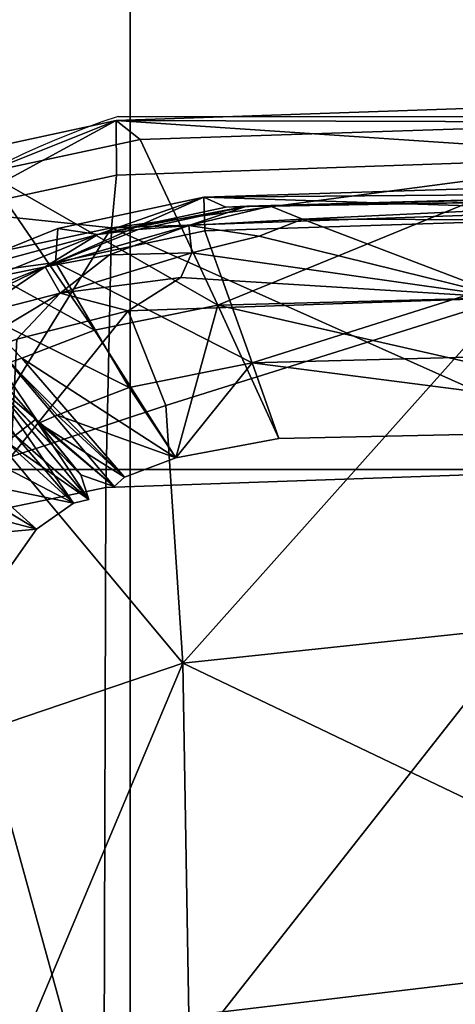
# Model space of a CAD drawing. Units: metres. Extents: x -4.349 to -3.42, y 0.218 to 1.131.
# Drawn here: x -4.202 to -4.19, y 1.025 to 1.052 of the extents above; entities that cross this region are included whole.
import ezdxf

# ---------------------------------------------------------------- set-up
doc = ezdxf.new("R2010")
doc.units = ezdxf.units.M
doc.header["$MEASUREMENT"] = 0
for name, color, linetype in [('72_PROFIM_INSERT', 7, 'Continuous'), ('72_PROFIM_MYTURNSOFA_D2_ANY', 2, 'Continuous'), ('72_PROFIM_MYTURNSOFA_D3_CH_FEET', 7, 'Continuous'), ('72_PROFIM_MYTURNSOFA_D3_CH_SITZ', 7, 'Continuous')]:
    doc.layers.add(name, color=color, linetype=linetype)

# ---------------------------------------------------------------- blocks, each defined once
blk = doc.blocks.new('72_PROFIM_MYTURNSOFA_D2_CH_SOFA_S1')
at = {"layer": '72_PROFIM_MYTURNSOFA_D2_ANY'}
blk.add_line((-0.3150051004404553, 0.3494174581309046), (0.3150051004404553, 0.3494174581309046), dxfattribs=at)
blk.add_arc((-0.3076514635728742, 0.3270988144177025), 0.02349889002436407, 108.2362266307095, 180.1526099870053, dxfattribs=at)
blk = doc.blocks.new('72profim_myturnsofa258218B1F324D4C64A3563FDB991B5BD2')
blk.add_blockref('72_PROFIM_MYTURNSOFA_D2_CH_SOFA_S1', (0, 0))
blk = doc.blocks.new('72PROFIM_MYTURNSOFA_D3_CH_SOFA_SITZ_2')
mesh = blk.add_polyface()
corners = [(-0.3139236487727572, 0.3320783972874484, 0.6871146850585937), (-0.3014634742122109, 0.3320382361546343, 0.6860282592773438), (-0.3082262915950231, 0.3299095130101044, 0.680224853515625), (-0.3018384436946331, 0.3326551184788542, 0.690232666015625), (-0.3148018226008826, 0.3324388709202601, 0.6901663818359375), (-0.2677327613215859, 0.3320943579808073, 0.6854722290039063), (-0.2669970740657277, 0.3293368811741662, 0.677401123046875), (-0.3154534034114302, 0.3324420142308071, 0.6927568359375), (-0.3020351294856489, 0.3327800574436974, 0.6932721557617187), (-0.3021956824641645, 0.3328070349827605, 0.6956543579101563), (-0.2682121314387729, 0.332892514719088, 0.6934484252929688), (-0.3191918677668983, 0.3318358130589321, 0.7025296630859376), (-0.3042951392512734, 0.3323638587132294, 0.7033287963867187), (-0.3042745398860394, 0.3338125586644001, 0.7019332275390625), (-0.30433523934893, 0.3251973242894017, 0.7077819213867188), (-0.269802555022757, 0.3253745703831505, 0.7080589599609375), (-0.2698025855403365, 0.3325402808323688, 0.7035946044921875), (-0.2698141517024446, 0.3339853186741664, 0.7021905517578125), (-0.3166409644465862, 0.3326877112522908, 0.6971419677734375), (-0.3023895301204149, 0.3331420264378391, 0.697834228515625), (-0.3022994422297884, 0.3322150550022922, 0.6984859619140625), (-0.2682581214290085, 0.3332945532933067, 0.6980707397460938), (-0.3190583533626015, 0.3348005042210414, 0.7002543334960938), (-0.3043195838313508, 0.3353152747288544, 0.701021728515625), (-0.3039053992610388, 0.3347603430882291, 0.6995673828125), (-0.2698488196711963, 0.3354885535374486, 0.701278076171875), (-0.2695833472590863, 0.3349198279515093, 0.6998031005859375), (-0.3153119239192428, 0.3281147742405732, 0.6957294311523438), (-0.3016080970149453, 0.3284742713108848, 0.696264404296875), (-0.3013367957454136, 0.326309506906588, 0.6944766845703125), (-0.2678987159114303, 0.3285871253147921, 0.6964317626953125), (-0.3162547339778357, 0.3297011695042453, 0.6959688110351563), (-0.3025068396907269, 0.3300636267796353, 0.6965043334960938), (-0.2686942786555697, 0.3301773657933076, 0.6966718139648438)]
mesh.append_faces([[corners[k] for k in face] for face in [(0, 1, 2), (3, 1, 0), (0, 4, 3), (5, 1, 3), (2, 1, 5), (5, 6, 2), (7, 8, 3), (9, 8, 7), (10, 8, 9), (3, 8, 10), (11, 12, 13), (14, 12, 11), (14, 15, 16), (16, 12, 14), (13, 12, 16), (16, 17, 13), (18, 19, 9), (20, 19, 18), (21, 19, 20), (9, 19, 21), (22, 23, 24), (13, 23, 22), (13, 17, 25), (25, 23, 13), (24, 23, 25), (25, 26, 24), (27, 28, 20), (29, 28, 27), (30, 28, 29), (20, 28, 30), (31, 32, 29), (24, 32, 31), (24, 26, 33), (33, 32, 24), (29, 32, 33)]], dxfattribs={"vtx2": -1})
mesh = blk.add_polyface()
corners = [(-0.320605991302056, 0.3300398535862765, 0.68637158203125), (-0.3192433509211945, 0.331092710031589, 0.68813916015625), (-0.3169763221126018, 0.3311502356663532, 0.6857239990234375), (-0.3172814368586963, 0.3304715552464312, 0.684094970703125), (-0.3187323951106489, 0.3295479102269017, 0.6832980346679688), (-0.3218092994075228, 0.3287647071019002, 0.6846109619140626), (-0.3170576819758821, 0.3319015784397923, 0.6891817016601562), (-0.3210234412532262, 0.3307605567112759, 0.6902135009765625), (-0.3184538306575231, 0.3317960791722125, 0.6917791137695313), (-0.3195644568782274, 0.3316528601780728, 0.693894775390625), (-0.3225890540461958, 0.330437161935885, 0.692051513671875), (-0.3249254493098679, 0.3288619971409634, 0.6896567993164062), (-0.3230061377864288, 0.3294177832737759, 0.688177734375), (-0.3236583594661173, 0.3323129859104945, 0.6996768188476563), (-0.3239491614680716, 0.3308278784886198, 0.7009981079101563), (-0.3191918677668983, 0.3318358130589321, 0.7025296630859376), (-0.3190515479426796, 0.3332969336644016, 0.7011596069335938), (-0.3166409644465862, 0.3326877112522908, 0.6971419677734375), (-0.3206719703059608, 0.3318191809788544, 0.6958248901367188), (-0.3207341346126018, 0.3308797278538531, 0.6964656982421875), (-0.3241421851497108, 0.3304247717991657, 0.6937100830078126), (-0.3241891211848671, 0.3300274329319794, 0.6939694213867188), (-0.3234598731379918, 0.3297929663792445, 0.6948113403320313), (-0.3190583533626015, 0.3348005042210414, 0.7002543334960938), (-0.3236131934504929, 0.3338174414769011, 0.6987835693359375), (-0.3226649207454138, 0.333367978586276, 0.69748974609375), (-0.3183976783137741, 0.3342815222874478, 0.6988554077148438), (-0.3255126685481482, 0.3322256446019001, 0.6957711791992187), (-0.3162547339778357, 0.3297011695042453, 0.6959688110351563), (-0.3196650122981488, 0.3290140357151827, 0.6949358520507812), (-0.3216629676204139, 0.3282380957737754, 0.69375), (-0.3243247107844773, 0.3296314368382287, 0.6943504028320313), (-0.3239749793391642, 0.3295751624241667, 0.6946855468750001), (-0.3220040625911178, 0.3281231970921361, 0.693373779296875), (-0.3239962500911169, 0.3296157202854939, 0.6939063720703125)]
mesh.append_faces([[corners[k] for k in face] for face in [(31, 34, 32)]])
mesh.append_faces([[corners[k] for k in face] for face in [(19, 20, 22)]], dxfattribs={"vtx0": -1, "vtx1": -1})
mesh.append_faces([[corners[k] for k in face] for face in [(0, 1, 2), (2, 3, 0), (0, 3, 4), (4, 5, 0), (6, 1, 7), (7, 8, 6), (9, 8, 7), (7, 10, 9), (11, 10, 7), (7, 12, 11), (0, 12, 7), (7, 1, 0), (13, 14, 15), (15, 16, 13), (17, 18, 19), (9, 18, 17), (9, 10, 20), (20, 18, 9), (19, 18, 20), (20, 21, 22), (20, 10, 11), (13, 16, 23), (23, 24, 13), (25, 24, 23), (23, 26, 25), (24, 25, 27), (25, 26, 28), (28, 29, 25), (29, 30, 27), (27, 25, 29), (21, 31, 32), (32, 22, 21), (27, 30, 33)]], dxfattribs={"vtx2": -1})
mesh = blk.add_polyface()
corners = [(-0.3082262915950231, 0.3299095130101044, 0.680224853515625), (-0.3151128882747116, 0.3316139197483849, 0.6858155517578125), (-0.3139236487727572, 0.3320783972874484, 0.6871146850585937), (-0.3170576819758821, 0.3319015784397923, 0.6891817016601562), (-0.3148018226008826, 0.3324388709202601, 0.6901663818359375), (-0.3172814368586963, 0.3304715552464312, 0.684094970703125), (-0.3169763221126018, 0.3311502356663532, 0.6857239990234375), (-0.3192433509211945, 0.331092710031589, 0.68813916015625), (-0.3176897620540089, 0.3269340491429169, 0.6783550415039062), (-0.3187323951106489, 0.3295479102269017, 0.6832980346679688), (-0.3172190894465867, 0.3198168311253387, 0.6668322753906251), (-0.3018384436946331, 0.3326551184788542, 0.690232666015625), (-0.3154534034114302, 0.3324420142308071, 0.6927568359375), (-0.3160379371028359, 0.3324106421604949, 0.6950463256835938), (-0.3021956824641645, 0.3328070349827605, 0.6956543579101563), (-0.3195644568782274, 0.3316528601780728, 0.693894775390625), (-0.3184538306575231, 0.3317960791722125, 0.6917791137695313), (-0.3042745398860394, 0.3338125586644001, 0.7019332275390625), (-0.3190515479426796, 0.3332969336644016, 0.7011596069335938), (-0.3191918677668983, 0.3318358130589321, 0.7025296630859376), (-0.3193523291926805, 0.3246657996311981, 0.7069495239257813), (-0.30433523934893, 0.3251973242894017, 0.7077819213867188), (-0.3166409644465862, 0.3326877112522908, 0.6971419677734375), (-0.3166148108821325, 0.3317559485569781, 0.6977927856445313), (-0.3022994422297884, 0.3322150550022922, 0.6984859619140625), (-0.3207341346126018, 0.3308797278538531, 0.6964656982421875), (-0.3039053992610388, 0.3347603430882291, 0.6995673828125), (-0.3183976783137741, 0.3342815222874478, 0.6988554077148438), (-0.3190583533626015, 0.3348005042210414, 0.7002543334960938), (-0.3153119239192428, 0.3281147742405732, 0.6957294311523438), (-0.3145769690852589, 0.3260243506565885, 0.694062255859375), (-0.3013367957454136, 0.326309506906588, 0.6944766845703125), (-0.3174129981379927, 0.3254879431858857, 0.6932574462890625), (-0.3187085913997123, 0.3274333777561971, 0.6946978759765625), (-0.3196650122981488, 0.3290140357151827, 0.6949358520507812), (-0.3162547339778357, 0.3297011695042453, 0.6959688110351563)]
mesh.append_faces([[corners[k] for k in face] for face in [(0, 1, 2), (3, 4, 2), (2, 1, 3), (0, 5, 6), (6, 1, 0), (3, 1, 6), (6, 7, 3), (0, 8, 9), (9, 5, 0), (10, 8, 0), (11, 4, 12), (12, 13, 14), (15, 13, 12), (12, 16, 15), (3, 16, 12), (12, 4, 3), (17, 18, 19), (19, 20, 21), (14, 13, 22), (22, 23, 24), (25, 23, 22), (22, 13, 15), (26, 27, 28), (28, 18, 17), (24, 23, 29), (29, 30, 31), (32, 30, 29), (29, 33, 32), (25, 33, 29), (29, 23, 25), (32, 34, 35), (35, 30, 32), (31, 30, 35), (35, 27, 26)]], dxfattribs={"vtx2": -1})
mesh = blk.add_polyface()
corners = [(-0.3219715613704146, 0.3255151038304156, 0.6793801879882813), (-0.3218092994075228, 0.3287647071019002, 0.6846109619140626), (-0.3187323951106489, 0.3295479102269017, 0.6832980346679688), (-0.3176897620540089, 0.3269340491429169, 0.6783550415039062), (-0.320605991302056, 0.3300398535862765, 0.68637158203125), (-0.3242458838801809, 0.3278504614964319, 0.6857907714843751), (-0.3230061377864288, 0.3294177832737759, 0.688177734375), (-0.3249254493098679, 0.3288619971409634, 0.6896567993164062), (-0.3248986853938511, 0.3242447180882291, 0.680235595703125), (-0.3242592810969764, 0.3236504798069788, 0.7053555908203125), (-0.3193523291926805, 0.3246657996311981, 0.7069495239257813), (-0.3191918677668983, 0.3318358130589321, 0.7025296630859376), (-0.3239491614680716, 0.3308278784886198, 0.7009981079101563), (-0.3234598731379918, 0.3297929663792445, 0.6948113403320313), (-0.3206940955501025, 0.3266653418675265, 0.6935159301757813), (-0.3187085913997123, 0.3274333777561971, 0.6946978759765625), (-0.3207341346126018, 0.3308797278538531, 0.6964656982421875), (-0.3174129981379927, 0.3254879431858857, 0.6932574462890625), (-0.3269645118098676, 0.3276558509007295, 0.691540283203125), (-0.3235884131770543, 0.3249252295628384, 0.6908146362304688), (-0.3221046180110392, 0.3259393286839316, 0.6923918457031251), (-0.3245658912043989, 0.3264853186741661, 0.6910474853515625), (-0.3230737342219765, 0.3275089697972131, 0.6926287841796875), (-0.320239780364556, 0.3242324500218228, 0.6913080444335937), (-0.3188314551692422, 0.3249554114476041, 0.6924349365234375), (-0.3216629676204139, 0.3282380957737754, 0.69375), (-0.3196650122981488, 0.3290140357151827, 0.6949358520507812), (-0.3239749793391642, 0.3295751624241667, 0.6946855468750001), (-0.3212011145930695, 0.3264414038792438, 0.6933883056640625), (-0.3218473853450234, 0.3261087622776824, 0.6928733520507813), (-0.3246190833430695, 0.329241330637057, 0.69417529296875), (-0.3248723487239289, 0.3290610633030724, 0.693693115234375), (-0.3226824073176804, 0.3277725501194784, 0.6928347778320313), (-0.326928287444634, 0.3314887671604954, 0.6946578979492187), (-0.3191184729915086, 0.3246962561741658, 0.6921494750976562), (-0.3220040625911178, 0.3281231970921361, 0.693373779296875), (-0.3212873877864304, 0.3265422949925263, 0.6926376342773438), (-0.3239962500911169, 0.3296157202854939, 0.6939063720703125), (-0.320040378509086, 0.3250156531468225, 0.6921455688476562), (-0.3227195777278364, 0.3277843909397919, 0.6936961059570312), (-0.3265900000911177, 0.3317999243870577, 0.6948922119140625), (-0.3263581580501018, 0.3316013159886193, 0.6955933227539063)]
mesh.append_faces([[corners[k] for k in face] for face in [(0, 1, 2), (2, 3, 0), (4, 1, 5), (5, 6, 4), (7, 6, 5), (0, 8, 5), (5, 1, 0), (9, 10, 11), (11, 12, 9), (13, 14, 15), (15, 16, 13), (17, 15, 14), (18, 19, 20), (21, 22, 23), (17, 24, 25), (25, 26, 17), (13, 27, 28), (28, 14, 13), (24, 14, 28), (29, 30, 31), (31, 20, 29), (32, 22, 33), (23, 22, 32), (24, 34, 35), (35, 25, 24), (36, 28, 27), (27, 37, 36), (28, 36, 38), (37, 30, 29), (29, 36, 37), (39, 32, 40), (32, 39, 38), (39, 35, 34), (35, 39, 41)]], dxfattribs={"vtx2": -1})
mesh = blk.add_polyface()
corners = [(-0.30433523934893, 0.2619985938206515, 0.74119091796875), (-0.3193523291926805, 0.2614647803440882, 0.7403427124023437), (-0.3191918677668983, 0.2536517310276825, 0.7438291625976563), (-0.3042951392512734, 0.2541741004124471, 0.74465087890625), (-0.2698025855403365, 0.2543477454319785, 0.7449246215820312), (-0.269802555022757, 0.2621764197483856, 0.7414733886718751), (-0.3043486365657273, 0.2808831763401827, 0.7314317626953125), (-0.3194057959895549, 0.2803573279515099, 0.7305731201171876), (-0.2698025855403365, 0.2810584387913533, 0.7317178955078125), (-0.3043486365657273, 0.2937100196019014, 0.7246504516601563), (-0.3194058265071327, 0.2931896643772909, 0.7237926635742188), (-0.2698025855403365, 0.2938834509983845, 0.724936279296875), (-0.2658068885188527, 0.322947659982761, 0.6640369873046875), (-0.3014838904719763, 0.3214808020726032, 0.6655888671875), (-0.3082262915950231, 0.3299095130101044, 0.680224853515625), (-0.3008917273860394, 0.3119992957249469, 0.649449462890625), (-0.2632487220149464, 0.3042190222874481, 0.6289650268554687), (-0.3003484229426796, 0.3016480384007281, 0.631466064453125), (-0.2999011268001013, 0.291027036203463, 0.6124381103515625), (-0.2615081824641639, 0.2838717017308063, 0.5907427978515625), (-0.299575900970023, 0.2806887183323692, 0.5932417602539063), (-0.3172190894465867, 0.3198168311253387, 0.6668322753906251), (-0.3170529212336959, 0.3100789466038538, 0.6509541625976563), (-0.3169004859309617, 0.2995549903050261, 0.6331068115234375), (-0.316774997649711, 0.288789578928073, 0.6141129150390625), (-0.3166837195735397, 0.2782957739964314, 0.5948856201171875), (-0.30433523934893, 0.3251973242894017, 0.7077819213867188), (-0.3193523291926805, 0.3246657996311981, 0.7069495239257813), (-0.3194057959895549, 0.306014188303072, 0.717016357421875), (-0.3043486365657273, 0.3065349097386196, 0.7178702392578126), (-0.2698025855403365, 0.3067084632054158, 0.7181546630859376), (-0.269802555022757, 0.3253745703831505, 0.7080589599609375)]
mesh.append_faces([[corners[k] for k in face] for face in [(0, 1, 2), (2, 3, 0), (0, 3, 4), (4, 5, 0), (0, 6, 7), (7, 1, 0), (0, 5, 8), (8, 6, 0), (7, 6, 9), (9, 10, 7), (6, 8, 11), (11, 9, 6), (12, 13, 14), (15, 13, 12), (16, 17, 15), (18, 17, 16), (19, 20, 18), (14, 13, 21), (15, 22, 21), (21, 13, 15), (15, 17, 23), (23, 22, 15), (18, 24, 23), (23, 17, 18), (18, 20, 25), (25, 24, 18), (26, 27, 28), (28, 29, 26), (26, 29, 30), (30, 31, 26), (28, 10, 9), (9, 29, 28), (29, 9, 11), (11, 30, 29)]], dxfattribs={"vtx2": -1})
mesh = blk.add_polyface()
corners = [(-0.3219715613704146, 0.3255151038304156, 0.6793801879882813), (-0.3176897620540089, 0.3269340491429169, 0.6783550415039062), (-0.3172190894465867, 0.3198168311253387, 0.6668322753906251), (-0.3220166968684612, 0.3181892066136189, 0.6678016967773438), (-0.3242458838801809, 0.3278504614964319, 0.6857907714843751), (-0.3248986853938511, 0.3242447180882291, 0.680235595703125), (-0.3271584205012736, 0.3232113318577596, 0.68095166015625), (-0.3251207007747112, 0.3168221411839323, 0.668537109375), (-0.3274223975520556, 0.3157344031468234, 0.669119384765625), (-0.3272251929622101, 0.3295287757054162, 0.6990137329101562), (-0.3276648291926794, 0.3223303198948688, 0.7032745971679688), (-0.3242592810969764, 0.3236504798069788, 0.7053555908203125), (-0.3194057959895549, 0.306014188303072, 0.717016357421875), (-0.3193523291926805, 0.3246657996311981, 0.7069495239257813), (-0.3243626746516632, 0.3050186438694791, 0.7153814697265625), (-0.3206940955501025, 0.3266653418675265, 0.6935159301757813), (-0.3188314551692422, 0.3249554114476041, 0.6924349365234375), (-0.3174129981379927, 0.3254879431858857, 0.6932574462890625), (-0.320239780364556, 0.3242324500218228, 0.6913080444335937), (-0.3221046180110392, 0.3259393286839316, 0.6923918457031251), (-0.3235884131770543, 0.3249252295628384, 0.6908146362304688), (-0.3212665137629926, 0.3235131507054163, 0.6901795043945312), (-0.3269645118098676, 0.3276558509007295, 0.691540283203125), (-0.3286544532161173, 0.3255289588108852, 0.6882565307617188), (-0.3248967017512747, 0.323189939035494, 0.6880900268554687), (-0.3222866553645538, 0.3220743079319792, 0.6878958129882813), (-0.3228168677668997, 0.3186369910374474, 0.6824329833984375), (-0.3255789527278363, 0.3195025611058071, 0.6822640991210938), (-0.3295391578059608, 0.3214985938206514, 0.6819629516601563), (-0.3245658912043989, 0.3264853186741661, 0.6910474853515625), (-0.3265649451594772, 0.3210131507054168, 0.6824728393554688), (-0.3258798255305706, 0.3247366309300261, 0.6883197631835938), (-0.3267795447688524, 0.3136721778050262, 0.6707416381835938), (-0.3212011145930695, 0.3264414038792438, 0.6933883056640625), (-0.3191184729915086, 0.3246962561741658, 0.6921494750976562), (-0.3198203162532263, 0.3243329749241664, 0.6915864257812501), (-0.3218473853450234, 0.3261087622776824, 0.6928733520507813), (-0.3226824073176804, 0.3277725501194784, 0.6928347778320313), (-0.320040378509086, 0.3250156531468225, 0.6921455688476562), (-0.3212873877864304, 0.3265422949925263, 0.6926376342773438), (-0.3227195777278364, 0.3277843909397919, 0.6936961059570312)]
mesh.append_faces([[corners[k] for k in face] for face in [(0, 1, 2), (2, 3, 0), (4, 5, 6), (0, 3, 7), (7, 5, 0), (6, 5, 7), (7, 8, 6), (9, 10, 11), (12, 13, 11), (14, 11, 10), (15, 16, 17), (18, 19, 20), (20, 21, 18), (22, 23, 24), (24, 20, 22), (21, 20, 24), (24, 25, 21), (26, 25, 24), (24, 27, 26), (28, 27, 24), (18, 21, 29), (26, 30, 31), (31, 25, 26), (21, 25, 31), (31, 29, 21), (32, 30, 26), (33, 34, 16), (35, 36, 19), (19, 18, 35), (37, 35, 18), (38, 34, 33), (39, 36, 35), (35, 38, 39), (38, 35, 37), (34, 38, 40)]], dxfattribs={"vtx2": -1})
mesh = blk.add_polyface()
corners = [(-0.321994235930962, 0.3084448523655734, 0.6519649047851562), (-0.3220166968684612, 0.3181892066136189, 0.6678016967773438), (-0.3172190894465867, 0.3198168311253387, 0.6668322753906251), (-0.3170529212336959, 0.3100789466038538, 0.6509541625976563), (-0.3274302405696332, 0.3060309119358848, 0.6532547607421875), (-0.3274223975520556, 0.3157344031468234, 0.669119384765625), (-0.3251207007747112, 0.3168221411839323, 0.668537109375), (-0.3251256141047882, 0.3070998816624471, 0.6526933593750001), (-0.3335473975520546, 0.3220519080296356, 0.6838643798828126), (-0.3338786963801805, 0.3143690161839316, 0.6716290283203125), (-0.3344872779231487, 0.3127081275120567, 0.672485595703125), (-0.3347777137141641, 0.3131557898655721, 0.6885975341796875), (-0.3341459998469762, 0.3203734717503384, 0.6847678833007813), (-0.3351299170833055, 0.3055908484593228, 0.67620458984375), (-0.3338788489680695, 0.3045706458226043, 0.6555374755859376), (-0.3242592810969764, 0.3236504798069788, 0.7053555908203125), (-0.3243626746516632, 0.3050186438694791, 0.7153814697265625), (-0.3194057959895549, 0.306014188303072, 0.717016357421875), (-0.3276648291926794, 0.3223303198948688, 0.7032745971679688), (-0.3278123206477588, 0.3037194800511198, 0.71324267578125), (-0.329221744475884, 0.303030362619479, 0.71210595703125), (-0.3290768470149459, 0.3216202368870569, 0.7021517944335938), (-0.3317014808040071, 0.3199085669651822, 0.6994388427734375), (-0.3337208289485396, 0.3174416785374472, 0.6955025634765625), (-0.3339205664973672, 0.2989151587620569, 0.7052906494140625), (-0.3298334082942418, 0.3043429541722134, 0.65412646484375), (-0.3298337134700233, 0.3139940467015094, 0.6699949340820313), (-0.3296852454524455, 0.314974790109714, 0.6695548095703125), (-0.3337665747981493, 0.315850766672213, 0.6708912353515625), (-0.3320863379817425, 0.3061969885960423, 0.6544900512695313), (-0.333768253264946, 0.3060077796116669, 0.6547973022460938), (-0.3320878943782262, 0.316002591623386, 0.6705147094726562), (-0.3295391578059608, 0.3214985938206514, 0.6819629516601563), (-0.325792514739554, 0.3122381262913532, 0.670593505859375), (-0.3228168677668997, 0.3186369910374474, 0.6824329833984375), (-0.3255789527278363, 0.3195025611058071, 0.6822640991210938), (-0.3229711951594769, 0.3115232215061976, 0.6709701538085938), (-0.3267795447688524, 0.3136721778050262, 0.6707416381835938), (-0.3229461097102586, 0.3020879187718233, 0.6553545532226562), (-0.3282516211848669, 0.3222294898167455, 0.7031296386718751), (-0.3283982276301796, 0.3036208777561971, 0.7130958862304687), (-0.3290304297786175, 0.303311795724948, 0.7125860595703125), (-0.3288848914485385, 0.321910947336276, 0.7026259765625), (-0.3281581153254933, 0.3032165198460408, 0.7123671264648438), (-0.3280116004329141, 0.3218092627659637, 0.7024107666015625)]
mesh.append_faces([[corners[k] for k in face] for face in [(0, 1, 2), (2, 3, 0), (4, 5, 6), (6, 7, 4), (0, 7, 6), (6, 1, 0), (8, 9, 10), (11, 12, 10), (10, 13, 11), (10, 9, 14), (15, 16, 17), (18, 19, 16), (20, 21, 22), (22, 23, 24), (24, 23, 11), (25, 26, 27), (27, 5, 4), (14, 9, 28), (29, 30, 28), (28, 31, 29), (32, 26, 33), (34, 35, 33), (33, 36, 34), (33, 26, 25), (29, 31, 37), (37, 36, 38), (34, 36, 37), (39, 40, 19), (19, 18, 39), (41, 42, 21), (21, 20, 41), (43, 40, 39), (39, 44, 43), (44, 42, 41), (41, 43, 44)]], dxfattribs={"vtx2": -1})
mesh = blk.add_polyface()
corners = [(-0.321994235930962, 0.3084448523655734, 0.6519649047851562), (-0.3170529212336959, 0.3100789466038538, 0.6509541625976563), (-0.3169004859309617, 0.2995549903050261, 0.6331068115234375), (-0.3219729041438519, 0.2978978552952594, 0.634142822265625), (-0.3251272620540071, 0.2965660376683079, 0.634865234375), (-0.3251256141047882, 0.3070998816624471, 0.6526933593750001), (-0.3274302405696332, 0.3060309119358848, 0.6532547607421875), (-0.3274328650813523, 0.2955124793186972, 0.6354141235351562), (-0.3351298560481482, 0.2959457678929169, 0.6600249633789063), (-0.3351299170833055, 0.3055908484593228, 0.67620458984375), (-0.3344872779231487, 0.3127081275120567, 0.672485595703125), (-0.3344870337825228, 0.3029468665257298, 0.6563809204101563), (-0.3338788489680695, 0.3045706458226043, 0.6555374755859376), (-0.3344869422297894, 0.292343167795261, 0.6382999877929688), (-0.3317014808040071, 0.3199085669651822, 0.6994388427734375), (-0.3318806189876007, 0.3013434119358855, 0.7093192138671875), (-0.329221744475884, 0.303030362619479, 0.71210595703125), (-0.3339205664973672, 0.2989151587620569, 0.7052906494140625), (-0.3347777137141641, 0.3131557898655721, 0.6885975341796875), (-0.3349881934504921, 0.2947098059788544, 0.6982700805664063), (-0.335344119964164, 0.2872879004612763, 0.6857423706054687), (-0.3296852454524455, 0.314974790109714, 0.6695548095703125), (-0.3296920203547895, 0.3052763037815875, 0.6536581420898437), (-0.3298334082942418, 0.3043429541722134, 0.65412646484375), (-0.3296942786555697, 0.2947658362522922, 0.6358029785156251), (-0.3337665747981493, 0.315850766672213, 0.6708912353515625), (-0.333768253264946, 0.3060077796116669, 0.6547973022460938), (-0.3337687720637739, 0.2953526282444798, 0.6367342529296875), (-0.3320863379817425, 0.3061969885960423, 0.6544900512695313), (-0.3229461097102586, 0.3020879187718233, 0.6553545532226562), (-0.3229711951594769, 0.3115232215061976, 0.6709701538085938), (-0.325792514739554, 0.3122381262913532, 0.670593505859375), (-0.3257769812922895, 0.3027306800022913, 0.6548858032226562), (-0.3257720374446329, 0.292302243722995, 0.6370845336914063), (-0.3267795447688524, 0.3136721778050262, 0.6707416381835938), (-0.3267640723567418, 0.3040726294651819, 0.6549467773437501), (-0.3267591590266647, 0.2935584387913543, 0.6370498046875), (-0.3194058265071327, 0.2931896643772909, 0.7237926635742188), (-0.3194057959895549, 0.306014188303072, 0.717016357421875), (-0.3243626746516632, 0.3050186438694791, 0.7153814697265625), (-0.3243627051692428, 0.2921947913304166, 0.722150390625), (-0.3278123206477588, 0.3037194800511198, 0.71324267578125), (-0.3278132361751016, 0.2908961157933074, 0.7200017700195313), (-0.3283982276301796, 0.3036208777561971, 0.7130958862304687), (-0.3281581153254933, 0.3032165198460408, 0.7123671264648438), (-0.3281575354915081, 0.2903951087132288, 0.7191244506835938)]
mesh.append_faces([[corners[k] for k in face] for face in [(0, 1, 2), (2, 3, 0), (0, 3, 4), (4, 5, 0), (6, 5, 4), (4, 7, 6), (8, 9, 10), (10, 11, 8), (12, 11, 10), (13, 11, 12), (14, 15, 16), (17, 15, 14), (18, 19, 17), (18, 9, 20), (21, 22, 23), (6, 22, 21), (24, 22, 6), (23, 22, 24), (25, 26, 12), (27, 26, 28), (12, 26, 27), (29, 30, 31), (31, 32, 29), (23, 32, 31), (33, 32, 23), (29, 32, 33), (34, 35, 28), (29, 35, 34), (36, 35, 29), (28, 35, 36), (37, 38, 39), (40, 39, 41), (42, 41, 43), (43, 44, 45)]], dxfattribs={"vtx2": -1})
blk = doc.blocks.new('72PROFIM_MYTURNSOFA_D3_CH_SOFA_SITZ_S1')
mesh = blk.add_polyface()
corners = [(-0.3186756934504924, 0.3798439612522913, 0.1417632751464844), (-0.3296834143977581, 0.379805814279635, 0.1423616943359375), (-0.3296824073176801, 0.401257779611667, 0.1433322143554688), (-0.3186754493098682, 0.4014106116429161, 0.1427645568847656), (-0.3186759986262739, 0.3251618323460406, 0.141429443359375), (-0.3296844519954139, 0.3251618323460406, 0.1420384216308594), (-0.3186761512141647, 0.278522122873385, 0.1414295959472656), (-0.3296852149348677, 0.2785222449436979, 0.1420386352539063), (-0.3296854285579141, 0.2161372962132297, 0.1420386657714844), (-0.3186762427668981, 0.2785223059788535, 0.608469482421875), (-0.3186759986262739, 0.3251618933811979, 0.608469482421875), (-0.3296845130305712, 0.3251618933811979, 0.607860595703125), (-0.3296852149348677, 0.2785223059788535, 0.6078603515625001), (-0.3186757544856498, 0.3798440833226042, 0.6081358032226563), (-0.3296834449153359, 0.3798058753147906, 0.6075372924804687), (-0.318675479827446, 0.4014106116429161, 0.6071344604492188), (-0.3296824378352579, 0.401257779611667, 0.6065668334960937), (-0.2911170386653357, 0.4014614539280732, 0.1425753479003906), (-0.2911170386653357, 0.3798567786351033, 0.1415638427734375), (-0.2911170691829135, 0.3251618323460406, 0.1412265930175781), (-0.2911170691829135, 0.2785222449436979, 0.1412265930175781), (-0.2911170691829135, 0.2161372962132297, 0.1412265930175781), (-0.2911171302180708, 0.2785223059788535, 0.60867236328125), (-0.2911171302180708, 0.3251618933811979, 0.60867236328125), (-0.291117099700493, 0.3798568396702606, 0.6083352661132813), (-0.291117099700493, 0.4014614539280732, 0.6073236694335937), (-0.004059680877249505, 0.4014615149632288, 0.1425753479003906), (-0.004059680877249505, 0.3798567786351033, 0.1415638427734375), (-0.004059680877249505, 0.325161771310885, 0.1412266235351562), (-0.004059680877249505, 0.2785222449436979, 0.1412266235351562), (-0.004059680877249505, 0.2785222449436979, 0.6086722412109375), (-0.004059680877249505, 0.3251618323460406, 0.6086722412109375), (-0.004059680877249505, 0.3798567786351033, 0.6083351440429687), (-0.004059680877249505, 0.4014614539280732, 0.6073235473632813), (-0.3265209998469771, 0.277219266428073, 0.580240478515625), (-0.3274759559016651, 0.277219266428073, 0.5917835693359376), (-0.3274759559016651, 0.2150949072972139, 0.5917835693359376), (-0.3266156348567435, 0.3235982337132288, 0.580240478515625), (-0.3274759559016651, 0.3235982337132288, 0.5917835693359376), (-0.3268636817317425, 0.3878395056858857, 0.584460205078125), (-0.3275575293879918, 0.3772520423069796, 0.5920888061523437), (-0.3278022193293992, 0.3962542395726043, 0.5930045166015625), (-0.3275575293879918, 0.3999137854710408, 0.5794066162109375), (-0.3278022193293992, 0.4008342566624474, 0.588447998046875)]
mesh.append_faces([[corners[k] for k in face] for face in [(0, 1, 2), (2, 3, 0), (0, 4, 5), (5, 1, 0), (6, 7, 5), (5, 4, 6), (8, 7, 6), (9, 10, 11), (11, 12, 9), (13, 14, 11), (11, 10, 13), (13, 15, 16), (16, 14, 13), (0, 3, 17), (17, 18, 0), (0, 18, 19), (19, 4, 0), (6, 4, 19), (19, 20, 6), (6, 20, 21), (9, 22, 23), (23, 10, 9), (13, 10, 23), (23, 24, 13), (13, 24, 25), (25, 15, 13), (18, 17, 26), (26, 27, 18), (19, 18, 27), (27, 28, 19), (20, 19, 28), (28, 29, 20), (21, 20, 29), (23, 22, 30), (30, 31, 23), (24, 23, 31), (31, 32, 24), (25, 24, 32), (32, 33, 25), (34, 35, 36), (34, 37, 38), (38, 35, 34), (39, 40, 38), (38, 37, 39), (41, 40, 39), (39, 42, 43)]], dxfattribs={"vtx2": -1})
blk = doc.blocks.new('72PROFIM_MYTURNSOFA_D3_CH_FEET_SOFA_S1')
mesh = blk.add_polyface()
corners = [(0.4550000000000001, -0.4249999999999998), (0.4550000000000001, -0.4050000000000002), (0.4350000000000005, -0.4249999999999998), (0.4350000000000005, -0.4050000000000002), (0.4550000000000001, -0.4249999999999998, 0.15), (0.4550000000000001, -0.4050000000000002, 0.15), (0.4350000000000005, -0.4249999999999998, 0.15), (0.4350000000000005, -0.4050000000000002, 0.15), (0.4550000000000001, -0.4050000000000002, 0.1298069000244141), (0.4550000000000001, -0.4249999999999998, 0.1298069000244141), (0.4350000000000005, -0.4050000000000002, 0.1298069000244141), (0.4350000000000005, -0.4249999999999998, 0.1298069000244141), (0.4550000000000001, 0.4249999999999998), (0.4350000000000005, 0.4249999999999998), (0.4350000000000005, 0.4050000000000002), (0.4550000000000001, 0.4050000000000002), (0.4550000000000001, 0.4249999999999998, 0.15), (0.4550000000000001, 0.4050000000000002, 0.15), (0.4350000000000005, 0.4050000000000002, 0.15), (0.4350000000000005, 0.4249999999999998, 0.15), (0.4550000000000001, 0.4050000000000002, 0.1298069000244141), (0.4550000000000001, 0.4249999999999998, 0.1298069000244141), (0.4350000000000005, 0.4050000000000002, 0.1298069000244141), (0.4350000000000005, 0.4249999999999998, 0.1298069000244141), (0.4350000000000005, 0, 0.15), (0.4350000000000005, 0, 0.1298069000244141), (0.4550000000000001, 0, 0.15), (0.4550000000000001, 0, 0.1298069000244141), (0, -0.4249999999999998, 0.15), (0, -0.4050000000000002, 0.1298069000244141), (0, 0.4249999999999998, 0.1298069000244141), (-0.4550000000000001, -0.4249999999999998), (-0.4350000000000001, -0.4249999999999998), (-0.4350000000000001, -0.4050000000000002), (-0.4550000000000001, -0.4050000000000002), (-0.4550000000000001, -0.4249999999999998, 0.15), (-0.4550000000000001, -0.4050000000000002, 0.15), (-0.4350000000000001, -0.4050000000000002, 0.15), (-0.4350000000000001, -0.4249999999999998, 0.15), (-0.4550000000000001, -0.4050000000000002, 0.1298069000244141), (-0.4550000000000001, -0.4249999999999998, 0.1298069000244141), (-0.4350000000000001, -0.4050000000000002, 0.1298069000244141), (-0.4350000000000001, -0.4249999999999998, 0.1298069000244141), (-0.4350000000000001, 0, 0.15), (-0.4350000000000001, 0, 0.1298069000244141), (-0.4550000000000001, 0, 0.15), (-0.4550000000000001, 0, 0.1298069000244141), (0, -0.4249999999999998, 0.1298069000244141), (0, -0.4050000000000002, 0.15), (-0.4550000000000001, 0.4249999999999998), (-0.4550000000000001, 0.4050000000000002), (-0.4350000000000001, 0.4050000000000002), (-0.4350000000000001, 0.4249999999999998), (-0.4550000000000001, 0.4249999999999998, 0.15), (-0.4350000000000001, 0.4249999999999998, 0.15), (-0.4350000000000001, 0.4050000000000002, 0.15), (-0.4550000000000001, 0.4050000000000002, 0.15), (-0.4550000000000001, 0.4249999999999998, 0.1298069000244141), (-0.4550000000000001, 0.4050000000000002, 0.1298069000244141), (-0.4350000000000001, 0.4050000000000002, 0.1298069000244141), (-0.4350000000000001, 0.4249999999999998, 0.1298069000244141), (0, 0.4249999999999998, 0.15), (0, 0.4050000000000002, 0.15), (0, 0.4050000000000002, 0.1298069000244141)]
mesh.append_faces([[corners[k] for k in face] for face in [(0, 2, 3), (3, 1, 0), (4, 5, 7), (7, 6, 4), (1, 8, 9), (9, 0, 1), (3, 10, 8), (8, 1, 3), (2, 11, 10), (10, 3, 2), (0, 9, 11), (11, 2, 0), (5, 4, 9), (9, 8, 5), (4, 6, 11), (11, 9, 4), (7, 24, 25), (25, 10, 7), (5, 26, 24), (24, 7, 5), (8, 27, 26), (26, 5, 8), (10, 25, 27), (27, 8, 10), (6, 28, 47), (47, 11, 6), (7, 48, 28), (28, 6, 7), (10, 29, 48), (48, 7, 10), (11, 47, 29), (29, 10, 11), (12, 15, 14), (14, 13, 12), (16, 19, 18), (18, 17, 16), (15, 12, 21), (21, 20, 15), (14, 15, 20), (20, 22, 14), (13, 14, 22), (22, 23, 13), (12, 13, 23), (23, 21, 12), (17, 20, 21), (21, 16, 17), (16, 21, 23), (23, 19, 16), (18, 22, 25), (25, 24, 18), (17, 18, 24), (24, 26, 17), (20, 17, 26), (26, 27, 20), (22, 20, 27), (27, 25, 22), (30, 61, 19), (19, 23, 30), (61, 62, 18), (18, 19, 61), (62, 63, 22), (22, 18, 62), (63, 30, 23), (23, 22, 63), (31, 34, 33), (33, 32, 31), (35, 38, 37), (37, 36, 35), (34, 31, 40), (40, 39, 34), (33, 34, 39), (39, 41, 33), (32, 33, 41), (41, 42, 32), (31, 32, 42), (42, 40, 31), (36, 39, 40), (40, 35, 36), (35, 40, 42), (42, 38, 35), (37, 41, 44), (44, 43, 37), (36, 37, 43), (43, 45, 36), (39, 36, 45), (45, 46, 39), (41, 39, 46), (46, 44, 41), (38, 42, 47), (47, 28, 38), (37, 38, 28), (28, 48, 37), (41, 37, 48), (48, 29, 41), (42, 41, 29), (29, 47, 42), (49, 52, 51), (51, 50, 49), (53, 56, 55), (55, 54, 53), (50, 58, 57), (57, 49, 50), (51, 59, 58), (58, 50, 51), (52, 60, 59), (59, 51, 52), (49, 57, 60), (60, 52, 49), (56, 53, 57), (57, 58, 56), (53, 54, 60), (60, 57, 53), (55, 43, 44), (44, 59, 55), (56, 45, 43), (43, 55, 56), (58, 46, 45), (45, 56, 58), (59, 44, 46), (46, 58, 59), (30, 60, 54), (54, 61, 30), (61, 54, 55), (55, 62, 61), (62, 55, 59), (59, 63, 62), (63, 59, 60), (60, 30, 63)]], dxfattribs={"vtx2": -1})
blk = doc.blocks.new('XCAD030E40BDC6152C4983FF4803597A959D70')
at = {"color": 7}
blk.add_blockref('72profim_myturnsofa258218B1F324D4C64A3563FDB991B5BD2', (0, 0), dxfattribs=at)
at = {"layer": '72_PROFIM_MYTURNSOFA_D3_CH_FEET', "color": 0}
blk.add_blockref('72PROFIM_MYTURNSOFA_D3_CH_FEET_SOFA_S1', (0, 0), dxfattribs=at)
at = {"layer": '72_PROFIM_MYTURNSOFA_D3_CH_SITZ', "color": 0}
for name in ['72PROFIM_MYTURNSOFA_D3_CH_SOFA_SITZ_S1', '72PROFIM_MYTURNSOFA_D3_CH_SOFA_SITZ_2']:
    blk.add_blockref(name, (0.004, 0.0145), dxfattribs=at)

msp = doc.modelspace()

# ---------------------------------------------------------------- block references
at = {"layer": '72_PROFIM_INSERT'}
msp.add_blockref('XCAD030E40BDC6152C4983FF4803597A959D70', (-3.884533285439732, 0.7001430431567832), dxfattribs=at)

doc.saveas('drawing.dxf')
